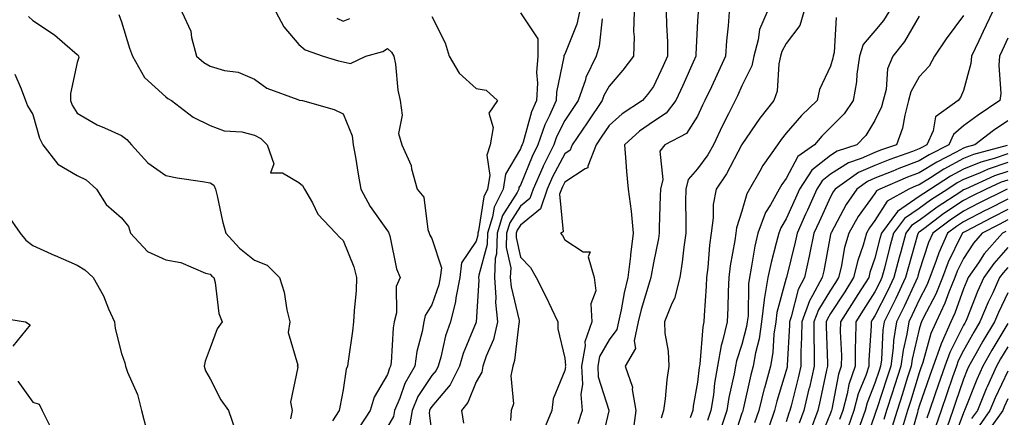
# Model space of a CAD drawing. Units: inches. Extents: x 1026563 to 1029203, y 7234538 to 7237178.
# Drawn here: x 1028025 to 1028247, y 7236200 to 7236290 of the extents above; entities that cross this region are included whole.
import ezdxf

# ---------------------------------------------------------------- set-up
doc = ezdxf.new("R2010")
doc.units = ezdxf.units.IN
doc.header["$MEASUREMENT"] = 0
doc.layers.add('Contour_10267234', color=7, linetype='Continuous', true_color=0x8f7a7d)

msp = doc.modelspace()

# ---------------------------------------------------------------- linework, layer by layer
at = {"layer": 'Contour_10267234'}
for points in [[(1028027.03, 7236290.89, 2941), (1028028.05, 7236289.96, 2941), (1028032.89, 7236286.77, 2941), (1028035.24, 7236284.72, 2941), (1028038.05, 7236282.33, 2941), (1028038.26, 7236282.13, 2941), (1028038.36, 7236281.92, 2941), (1028038.38, 7236281.6, 2941), (1028038.05, 7236280.51, 2941), (1028036.51, 7236273.46, 2941), (1028036.53, 7236271.92, 2941), (1028036.94, 7236270.82, 2941), (1028038.05, 7236269.06, 2941), (1028042.52, 7236266.39, 2941), (1028044.22, 7236265.74, 2941), (1028048.05, 7236264, 2941), (1028049.28, 7236263.14, 2941), (1028050.28, 7236261.92, 2941), (1028053.99, 7236257.86, 2941), (1028058.05, 7236254.98, 2941), (1028060.61, 7236254.48, 2941), (1028066.33, 7236253.64, 2941), (1028068.05, 7236253.33, 2941), (1028068.91, 7236252.79, 2941), (1028069.22, 7236251.92, 2941), (1028069.63, 7236250.35, 2941), (1028070.82, 7236244.68, 2941), (1028071.6, 7236241.92, 2941), (1028074.69, 7236238.57, 2941), (1028078.05, 7236235.85, 2941), (1028080.9, 7236234.76, 2941), (1028083.73, 7236231.92, 2941), (1028084.75, 7236228.62, 2941), (1028085.35, 7236224.61, 2941), (1028086.02, 7236221.92, 2941), (1028085.67, 7236219.55, 2941), (1028087.8, 7236212.17, 2941), (1028087.68, 7236211.92, 2941), (1028087.82, 7236211.69, 2941), (1028086.21, 7236203.77, 2941), (1028086.57, 7236201.92, 2941), (1028086.16, 7236200.04, 2941)], [(1028047.42, 7236291.3, 2942), (1028048.05, 7236289.64, 2942), (1028049.85, 7236283.72, 2942), (1028050.51, 7236281.92, 2942), (1028053.21, 7236277.08, 2942), (1028058.05, 7236272.71, 2942), (1028058.48, 7236272.35, 2942), (1028059.32, 7236271.92, 2942), (1028064.24, 7236268.12, 2942), (1028068.05, 7236266.29, 2942), (1028071.21, 7236265.08, 2942), (1028075.18, 7236264.8, 2942), (1028078.05, 7236264.11, 2942), (1028079.5, 7236263.36, 2942), (1028080.94, 7236261.92, 2942), (1028082.39, 7236257.59, 2942), (1028081.7, 7236255.57, 2942), (1028084.4, 7236255.57, 2942), (1028088.05, 7236253.38, 2942), (1028088.89, 7236252.75, 2942), (1028089.36, 7236251.92, 2942), (1028091.14, 7236248.83, 2942), (1028092.37, 7236246.24, 2942), (1028096.39, 7236241.92, 2942), (1028097.21, 7236241.09, 2942), (1028098.05, 7236240.3, 2942), (1028100.45, 7236234.33, 2942), (1028101.1, 7236231.92, 2942), (1028100.98, 7236229, 2942), (1028100.53, 7236224.4, 2942), (1028100.41, 7236221.92, 2942), (1028100.16, 7236219.81, 2942), (1028099.18, 7236213.04, 2942), (1028099.03, 7236211.92, 2942), (1028098.71, 7236211.25, 2942), (1028098.05, 7236206.55, 2942), (1028097.31, 7236202.66, 2942), (1028097.19, 7236201.92, 2942), (1028095.69, 7236199.56, 2942)], [(1028061.66, 7236291.92, 2943), (1028063.69, 7236287.55, 2943), (1028063.81, 7236286.17, 2943), (1028064.96, 7236281.92, 2943), (1028066.62, 7236280.48, 2943), (1028068.05, 7236279.63, 2943), (1028071.25, 7236278.72, 2943), (1028074.4, 7236278.28, 2943), (1028078.05, 7236276.7, 2943), (1028080.84, 7236274.72, 2943), (1028087.82, 7236272.14, 2943), (1028088.05, 7236272.04, 2943), (1028088.15, 7236272.02, 2943), (1028088.87, 7236271.92, 2943), (1028096, 7236269.87, 2943), (1028098.05, 7236268.93, 2943), (1028100.1, 7236263.97, 2943), (1028100.35, 7236261.92, 2943), (1028100.84, 7236259.14, 2943), (1028101.41, 7236255.28, 2943), (1028102.01, 7236251.92, 2943), (1028104.14, 7236248.01, 2943), (1028108.05, 7236242.48, 2943), (1028108.3, 7236242.18, 2943), (1028108.4, 7236241.92, 2943), (1028108.58, 7236241.39, 2943), (1028110.06, 7236233.93, 2943), (1028110.94, 7236231.92, 2943), (1028110.04, 7236229.93, 2943), (1028110.08, 7236223.94, 2943), (1028109.59, 7236221.92, 2943), (1028109.36, 7236220.6, 2943), (1028108.91, 7236212.78, 2943), (1028108.77, 7236211.92, 2943), (1028108.52, 7236211.46, 2943), (1028108.05, 7236210.06, 2943), (1028105.04, 7236204.93, 2943), (1028104.14, 7236201.92, 2943), (1028101.74, 7236198.22, 2943)], [(1028082.87, 7236291.92, 2944), (1028084.65, 7236288.53, 2944), (1028088.05, 7236284.59, 2944), (1028089.46, 7236283.32, 2944), (1028093.52, 7236281.92, 2944), (1028096.98, 7236280.84, 2944), (1028098.05, 7236280.62, 2944), (1028099.69, 7236280.27, 2944), (1028103.21, 7236281.92, 2944), (1028107, 7236282.98, 2944), (1028108.05, 7236283.62, 2944), (1028108.97, 7236282.83, 2944), (1028109.53, 7236281.92, 2944), (1028109.85, 7236280.11, 2944), (1028110.41, 7236274.28, 2944), (1028110.94, 7236271.92, 2944), (1028111.37, 7236268.59, 2944), (1028110.57, 7236264.44, 2944), (1028111.29, 7236261.92, 2944), (1028113.4, 7236257.26, 2944), (1028113.5, 7236256.48, 2944), (1028114.79, 7236251.92, 2944), (1028116.25, 7236250.12, 2944), (1028117.19, 7236242.77, 2944), (1028117.5, 7236241.92, 2944), (1028117.64, 7236241.51, 2944), (1028118.05, 7236240.74, 2944), (1028120.22, 7236234.1, 2944), (1028119.98, 7236231.92, 2944), (1028119.67, 7236230.3, 2944), (1028118.05, 7236225.74, 2944), (1028116.59, 7236223.38, 2944), (1028116.25, 7236221.92, 2944), (1028115.86, 7236219.73, 2944), (1028114.71, 7236215.27, 2944), (1028114.22, 7236211.92, 2944), (1028111.94, 7236208.02, 2944), (1028110.84, 7236204.72, 2944), (1028109.67, 7236201.92, 2944), (1028109.44, 7236200.54, 2944), (1028108.05, 7236198.25, 2944)], [(1028096.66, 7236290.52, 2945), (1028098.05, 7236289.84, 2945), (1028099.53, 7236290.44, 2945)], [(1028118.05, 7236290.85, 2945), (1028121.06, 7236284.93, 2945), (1028121.98, 7236281.92, 2945), (1028124.2, 7236278.07, 2945), (1028128.05, 7236274.65, 2945), (1028130.35, 7236274.21, 2945), (1028132.87, 7236271.92, 2945), (1028130.94, 7236269.04, 2945), (1028131.94, 7236265.81, 2945), (1028131.25, 7236261.92, 2945), (1028130.45, 7236259.53, 2945), (1028131.14, 7236255.01, 2945), (1028130.65, 7236251.92, 2945), (1028129.77, 7236250.19, 2945), (1028128.62, 7236242.5, 2945), (1028128.44, 7236241.92, 2945), (1028128.44, 7236241.54, 2945), (1028128.05, 7236240.15, 2945), (1028124.73, 7236235.23, 2945), (1028124.36, 7236231.92, 2945), (1028123.5, 7236227.36, 2945), (1028123.42, 7236226.54, 2945), (1028122.27, 7236221.92, 2945), (1028121.17, 7236218.8, 2945), (1028120.08, 7236213.94, 2945), (1028119.48, 7236211.92, 2945), (1028119.01, 7236210.96, 2945), (1028118.05, 7236209.84, 2945), (1028114.92, 7236205.05, 2945), (1028113.62, 7236201.92, 2945), (1028112.8, 7236197.18, 2945)], [(1028138.05, 7236291.71, 2946), (1028141.96, 7236285.84, 2946), (1028142.01, 7236281.92, 2946), (1028141.72, 7236278.24, 2946), (1028141.92, 7236275.79, 2946), (1028141.68, 7236271.92, 2946), (1028140.59, 7236269.38, 2946), (1028138.64, 7236262.52, 2946), (1028138.44, 7236261.92, 2946), (1028138.3, 7236261.67, 2946), (1028138.05, 7236261.03, 2946), (1028134.69, 7236255.28, 2946), (1028134.16, 7236251.92, 2946), (1028132.11, 7236247.86, 2946), (1028131.78, 7236245.65, 2946), (1028130.61, 7236241.92, 2946), (1028130.55, 7236239.42, 2946), (1028128.64, 7236232.51, 2946), (1028128.62, 7236231.92, 2946), (1028128.66, 7236231.31, 2946), (1028128.05, 7236221.9, 2946), (1028125.16, 7236214.8, 2946), (1028124.32, 7236211.92, 2946), (1028122.23, 7236207.75, 2946), (1028118.05, 7236202.81, 2946), (1028117.7, 7236202.27, 2946), (1028117.54, 7236201.92, 2946), (1028117.44, 7236201.31, 2946), (1028118.05, 7236196.64, 2946)], [(1028151.41, 7236291.92, 2947), (1028150.78, 7236289.18, 2947), (1028148.05, 7236282.36, 2947), (1028147.87, 7236282.09, 2947), (1028147.87, 7236281.92, 2947), (1028147.87, 7236281.74, 2947), (1028146.21, 7236273.76, 2947), (1028146.1, 7236271.92, 2947), (1028144.63, 7236268.49, 2947), (1028143.6, 7236266.38, 2947), (1028142.01, 7236261.92, 2947), (1028140.71, 7236259.26, 2947), (1028138.05, 7236252.8, 2947), (1028137.72, 7236252.24, 2947), (1028137.68, 7236251.92, 2947), (1028137.29, 7236251.17, 2947), (1028134.05, 7236245.93, 2947), (1028132.78, 7236241.92, 2947), (1028132.66, 7236237.3, 2947), (1028132.37, 7236236.25, 2947), (1028132.19, 7236231.92, 2947), (1028132.54, 7236227.44, 2947), (1028132.46, 7236226.33, 2947), (1028132.91, 7236221.92, 2947), (1028131.98, 7236217.98, 2947), (1028130.35, 7236214.22, 2947), (1028129.59, 7236211.92, 2947), (1028129.36, 7236210.61, 2947), (1028128.05, 7236208.42, 2947), (1028126.21, 7236203.76, 2947), (1028124.75, 7236201.92, 2947), (1028125.2, 7236199.08, 2947)], [(1028156.49, 7236290.36, 2948), (1028155.8, 7236284.17, 2948), (1028155.14, 7236281.92, 2948), (1028152.85, 7236277.12, 2948), (1028152.72, 7236276.59, 2948), (1028151.08, 7236271.92, 2948), (1028149.87, 7236270.11, 2948), (1028148.05, 7236267.41, 2948), (1028146.23, 7236263.73, 2948), (1028145.61, 7236261.92, 2948), (1028143.19, 7236257.07, 2948), (1028143.09, 7236256.87, 2948), (1028140.9, 7236251.92, 2948), (1028140.18, 7236249.79, 2948), (1028138.05, 7236248.07, 2948), (1028135.69, 7236244.28, 2948), (1028134.94, 7236241.92, 2948), (1028134.87, 7236238.75, 2948), (1028135.88, 7236234.1, 2948), (1028135.78, 7236231.92, 2948), (1028135.94, 7236229.81, 2948), (1028137.74, 7236222.23, 2948), (1028137.78, 7236221.92, 2948), (1028137.68, 7236221.56, 2948), (1028136.74, 7236213.24, 2948), (1028136.31, 7236211.92, 2948), (1028135.9, 7236209.77, 2948), (1028136.53, 7236203.44, 2948), (1028135.96, 7236201.92, 2948), (1028135.8, 7236199.66, 2948)], [(1028163.71, 7236291.92, 2949), (1028163.6, 7236287.47, 2949), (1028163.69, 7236286.28, 2949), (1028163.54, 7236281.92, 2949), (1028161.19, 7236278.78, 2949), (1028158.05, 7236275.17, 2949), (1028156.9, 7236273.07, 2949), (1028156.49, 7236271.92, 2949), (1028153.25, 7236267.12, 2949), (1028153.09, 7236266.88, 2949), (1028149.77, 7236261.92, 2949), (1028149.28, 7236260.69, 2949), (1028148.05, 7236259.88, 2949), (1028145.32, 7236254.66, 2949), (1028144.09, 7236251.92, 2949), (1028142.56, 7236247.42, 2949), (1028138.05, 7236243.76, 2949), (1028137.35, 7236242.62, 2949), (1028137.13, 7236241.92, 2949), (1028137.09, 7236240.97, 2949), (1028138.05, 7236236.55, 2949), (1028140.32, 7236234.19, 2949), (1028141.62, 7236231.92, 2949), (1028143.81, 7236227.67, 2949), (1028145.06, 7236224.92, 2949), (1028146.47, 7236221.92, 2949), (1028146.49, 7236220.36, 2949), (1028148.05, 7236213.71, 2949), (1028148.23, 7236212.09, 2949), (1028148.19, 7236211.92, 2949), (1028148.21, 7236211.77, 2949), (1028148.05, 7236210.92, 2949), (1028145.45, 7236204.52, 2949), (1028145.14, 7236201.92, 2949), (1028143.15, 7236197.02, 2949)], [(1028170.98, 7236291.92, 2950), (1028171, 7236288.97, 2950), (1028171.25, 7236285.12, 2950), (1028171.27, 7236281.92, 2950), (1028170.26, 7236279.7, 2950), (1028168.05, 7236275.05, 2950), (1028166.74, 7236273.23, 2950), (1028165.61, 7236271.92, 2950), (1028161.04, 7236268.92, 2950), (1028158.05, 7236266.24, 2950), (1028156.31, 7236263.66, 2950), (1028155.14, 7236261.92, 2950), (1028153.25, 7236257.12, 2950), (1028153.28, 7236256.69, 2950), (1028152.64, 7236256.51, 2950), (1028148.05, 7236253.46, 2950), (1028147.52, 7236252.45, 2950), (1028147.29, 7236251.92, 2950), (1028146.88, 7236250.76, 2950), (1028147.72, 7236242.26, 2950), (1028147.13, 7236241.92, 2950), (1028147.58, 7236241.44, 2950), (1028148.05, 7236240.45, 2950), (1028152.21, 7236237.76, 2950), (1028153.83, 7236237.71, 2950), (1028153.38, 7236236.6, 2950), (1028154.71, 7236231.92, 2950), (1028155.1, 7236228.96, 2950), (1028153.95, 7236226.02, 2950), (1028154.14, 7236221.92, 2950), (1028152.56, 7236217.42, 2950), (1028152.64, 7236216.52, 2950), (1028151.84, 7236211.92, 2950), (1028152.07, 7236207.9, 2950), (1028151.66, 7236205.52, 2950), (1028152, 7236201.92, 2950), (1028151.04, 7236198.93, 2950)], [(1028178.15, 7236291.82, 2951), (1028178.05, 7236289.93, 2951), (1028177.66, 7236282.3, 2951), (1028177.66, 7236281.92, 2951), (1028177.35, 7236281.22, 2951), (1028174.67, 7236275.3, 2951), (1028173.09, 7236271.92, 2951), (1028170.92, 7236269.05, 2951), (1028168.05, 7236267.15, 2951), (1028164.96, 7236265.01, 2951), (1028161.57, 7236261.92, 2951), (1028161.88, 7236258.09, 2951), (1028162.03, 7236255.9, 2951), (1028162.37, 7236251.92, 2951), (1028163.01, 7236246.96, 2951), (1028163.03, 7236246.9, 2951), (1028163.52, 7236241.92, 2951), (1028162.89, 7236237.08, 2951), (1028162.87, 7236236.74, 2951), (1028162.33, 7236231.92, 2951), (1028161.45, 7236228.52, 2951), (1028160.78, 7236224.65, 2951), (1028160.18, 7236221.92, 2951), (1028159.81, 7236220.17, 2951), (1028158.05, 7236217.88, 2951), (1028155.88, 7236214.09, 2951), (1028155.49, 7236211.92, 2951), (1028155.63, 7236209.51, 2951), (1028158.01, 7236201.96, 2951), (1028158.01, 7236201.87, 2951), (1028156.14, 7236193.84, 2951)], [(1028185.16, 7236291.92, 2952), (1028184.92, 7236288.8, 2952), (1028184.59, 7236285.38, 2952), (1028184.34, 7236281.92, 2952), (1028182.37, 7236277.6, 2952), (1028181.14, 7236275.02, 2952), (1028179.69, 7236271.92, 2952), (1028179.14, 7236270.83, 2952), (1028178.05, 7236268.38, 2952), (1028175.51, 7236264.45, 2952), (1028170.65, 7236261.92, 2952), (1028169.51, 7236260.45, 2952), (1028170.18, 7236254.06, 2952), (1028169.63, 7236251.92, 2952), (1028169.61, 7236250.36, 2952), (1028169.38, 7236243.26, 2952), (1028169.38, 7236241.92, 2952), (1028169.2, 7236240.77, 2952), (1028168.05, 7236235.24, 2952), (1028167.54, 7236232.43, 2952), (1028167.48, 7236231.92, 2952), (1028167.29, 7236231.16, 2952), (1028165.28, 7236224.69, 2952), (1028164.65, 7236221.92, 2952), (1028163.75, 7236217.62, 2952), (1028164.01, 7236215.95, 2952), (1028161.72, 7236211.92, 2952), (1028163.34, 7236207.21, 2952), (1028163.28, 7236206.68, 2952), (1028164.1, 7236201.92, 2952), (1028163.52, 7236197.39, 2952)], [(1028193.73, 7236291.92, 2953), (1028192, 7236287.97, 2953), (1028191.74, 7236285.61, 2953), (1028190.73, 7236281.92, 2953), (1028190.24, 7236279.74, 2953), (1028188.05, 7236275.23, 2953), (1028187.01, 7236272.95, 2953), (1028186.55, 7236271.92, 2953), (1028185.02, 7236268.89, 2953), (1028183.67, 7236266.3, 2953), (1028181.62, 7236261.92, 2953), (1028180.34, 7236259.64, 2953), (1028178.05, 7236256.47, 2953), (1028175.92, 7236254.05, 2953), (1028175.37, 7236251.92, 2953), (1028175.34, 7236249.21, 2953), (1028175.37, 7236244.59, 2953), (1028175.35, 7236241.92, 2953), (1028174.91, 7236238.78, 2953), (1028174.59, 7236235.38, 2953), (1028174.05, 7236231.92, 2953), (1028172.8, 7236227.18, 2953), (1028172.21, 7236226.07, 2953), (1028170.53, 7236221.92, 2953), (1028170.63, 7236219.35, 2953), (1028171.43, 7236215.31, 2953), (1028171.51, 7236211.92, 2953), (1028171.08, 7236208.88, 2953), (1028170.71, 7236204.58, 2953), (1028170.37, 7236201.92, 2953), (1028169.81, 7236200.17, 2953)], [(1028202.03, 7236291.92, 2954), (1028201.1, 7236288.86, 2954), (1028198.05, 7236284.76, 2954), (1028197.01, 7236282.96, 2954), (1028196.72, 7236281.92, 2954), (1028196.35, 7236280.22, 2954), (1028195.98, 7236273.99, 2954), (1028195.26, 7236271.92, 2954), (1028192.05, 7236267.92, 2954), (1028188.05, 7236262, 2954), (1028188.03, 7236261.95, 2954), (1028188.01, 7236261.92, 2954), (1028187.97, 7236261.83, 2954), (1028184.59, 7236255.39, 2954), (1028182.19, 7236251.92, 2954), (1028181.55, 7236248.43, 2954), (1028181.57, 7236245.44, 2954), (1028181.1, 7236241.92, 2954), (1028180.73, 7236239.24, 2954), (1028180.35, 7236234.22, 2954), (1028180.06, 7236231.92, 2954), (1028179.98, 7236229.99, 2954), (1028179.51, 7236223.38, 2954), (1028179.46, 7236221.92, 2954), (1028179.18, 7236220.79, 2954), (1028178.52, 7236212.4, 2954), (1028178.44, 7236211.92, 2954), (1028178.38, 7236211.59, 2954), (1028178.05, 7236208.33, 2954), (1028177.05, 7236202.92, 2954), (1028176.94, 7236201.92, 2954), (1028176.39, 7236200.26, 2954)], [(1028209.34, 7236290.63, 2955), (1028208.85, 7236282.72, 2955), (1028208.6, 7236281.92, 2955), (1028208.52, 7236281.45, 2955), (1028208.05, 7236279.67, 2955), (1028205.57, 7236274.39, 2955), (1028204.98, 7236271.92, 2955), (1028201.47, 7236268.5, 2955), (1028198.05, 7236264.53, 2955), (1028196.88, 7236263.09, 2955), (1028196.06, 7236261.92, 2955), (1028192.76, 7236257.21, 2955), (1028192.05, 7236255.92, 2955), (1028189.71, 7236251.92, 2955), (1028189.12, 7236250.85, 2955), (1028188.05, 7236246.96, 2955), (1028186.82, 7236243.15, 2955), (1028186.66, 7236241.92, 2955), (1028186.43, 7236240.31, 2955), (1028185.39, 7236234.59, 2955), (1028185.06, 7236231.92, 2955), (1028184.92, 7236228.8, 2955), (1028184.87, 7236225.09, 2955), (1028184.73, 7236221.92, 2955), (1028183.69, 7236217.57, 2955), (1028183.38, 7236216.6, 2955), (1028182.52, 7236211.92, 2955), (1028181.86, 7236208.11, 2955), (1028181.59, 7236205.46, 2955), (1028181.04, 7236201.92, 2955), (1028180.3, 7236199.66, 2955)], [(1028221.21, 7236291.92, 2956), (1028220, 7236289.97, 2956), (1028218.05, 7236287.62, 2956), (1028215.43, 7236284.53, 2956), (1028214.59, 7236281.92, 2956), (1028213.99, 7236277.85, 2956), (1028213.87, 7236276.1, 2956), (1028213.11, 7236271.92, 2956), (1028211.08, 7236268.9, 2956), (1028208.05, 7236265.78, 2956), (1028206.1, 7236263.87, 2956), (1028204.4, 7236261.92, 2956), (1028200.69, 7236259.29, 2956), (1028198.05, 7236254.33, 2956), (1028197.03, 7236252.94, 2956), (1028196.45, 7236251.92, 2956), (1028194.5, 7236248.38, 2956), (1028193.38, 7236246.59, 2956), (1028191.59, 7236241.92, 2956), (1028190.92, 7236239.04, 2956), (1028190.16, 7236234.02, 2956), (1028189.73, 7236231.92, 2956), (1028189.5, 7236230.48, 2956), (1028189.42, 7236223.29, 2956), (1028189.24, 7236221.92, 2956), (1028189.09, 7236220.88, 2956), (1028188.05, 7236216.8, 2956), (1028186.82, 7236213.14, 2956), (1028186.6, 7236211.92, 2956), (1028186.29, 7236210.16, 2956), (1028185.1, 7236204.87, 2956), (1028184.65, 7236201.92, 2956), (1028183.01, 7236196.95, 2956)], [(1028228.05, 7236290.96, 2957), (1028224.75, 7236285.22, 2957), (1028222.07, 7236281.92, 2957), (1028220.88, 7236279.09, 2957), (1028220.55, 7236274.41, 2957), (1028219.91, 7236271.92, 2957), (1028219.51, 7236270.46, 2957), (1028218.05, 7236267.39, 2957), (1028215.98, 7236264, 2957), (1028213.97, 7236261.92, 2957), (1028209.51, 7236260.46, 2957), (1028208.05, 7236259.52, 2957), (1028203.81, 7236256.16, 2957), (1028201.02, 7236251.92, 2957), (1028200.1, 7236249.87, 2957), (1028198.05, 7236245.16, 2957), (1028196.8, 7236243.17, 2957), (1028196.33, 7236241.92, 2957), (1028195.8, 7236239.67, 2957), (1028194.61, 7236235.36, 2957), (1028193.91, 7236231.92, 2957), (1028193.09, 7236226.97, 2957), (1028193.07, 7236226.89, 2957), (1028192.44, 7236221.92, 2957), (1028191.9, 7236218.07, 2957), (1028191.1, 7236214.97, 2957), (1028190.57, 7236211.92, 2957), (1028190.02, 7236209.95, 2957), (1028188.32, 7236202.19, 2957), (1028188.25, 7236201.92, 2957), (1028188.21, 7236201.76, 2957), (1028188.05, 7236201.3, 2957), (1028185.73, 7236194.23, 2957)], [(1028238.05, 7236291.09, 2958), (1028234.12, 7236285.85, 2958), (1028231.47, 7236281.92, 2958), (1028230.28, 7236279.69, 2958), (1028228.05, 7236277.22, 2958), (1028226.14, 7236273.83, 2958), (1028225.65, 7236271.92, 2958), (1028224.77, 7236268.63, 2958), (1028224.3, 7236265.66, 2958), (1028222.91, 7236261.92, 2958), (1028219.32, 7236260.66, 2958), (1028218.05, 7236260.15, 2958), (1028214.92, 7236258.79, 2958), (1028212.11, 7236257.86, 2958), (1028208.05, 7236255.29, 2958), (1028206.17, 7236253.8, 2958), (1028204.94, 7236251.92, 2958), (1028202.8, 7236247.18, 2958), (1028202.39, 7236246.27, 2958), (1028200.47, 7236241.92, 2958), (1028200.04, 7236239.92, 2958), (1028198.11, 7236231.97, 2958), (1028198.09, 7236231.92, 2958), (1028198.07, 7236231.89, 2958), (1028198.05, 7236231.79, 2958), (1028195.92, 7236224.04, 2958), (1028195.67, 7236221.92, 2958), (1028195.26, 7236219.13, 2958), (1028195, 7236214.98, 2958), (1028194.46, 7236211.92, 2958), (1028193.11, 7236206.98, 2958), (1028193.09, 7236206.89, 2958), (1028191.84, 7236201.92, 2958), (1028190.86, 7236199.11, 2958)], [(1028244.55, 7236291.92, 2959), (1028242.5, 7236287.47, 2959), (1028241.49, 7236285.36, 2959), (1028239.85, 7236281.92, 2959), (1028239.71, 7236280.26, 2959), (1028238.05, 7236274.15, 2959), (1028237.39, 7236272.57, 2959), (1028236.82, 7236271.92, 2959), (1028231.74, 7236268.23, 2959), (1028231.21, 7236265.07, 2959), (1028229.79, 7236261.92, 2959), (1028228.64, 7236261.33, 2959), (1028228.05, 7236260.96, 2959), (1028226.53, 7236260.4, 2959), (1028221.39, 7236258.59, 2959), (1028218.05, 7236257.25, 2959), (1028214.34, 7236255.63, 2959), (1028209.07, 7236251.92, 2959), (1028208.64, 7236251.32, 2959), (1028208.05, 7236250.19, 2959), (1028205.43, 7236244.53, 2959), (1028204.28, 7236241.92, 2959), (1028203.28, 7236237.14, 2959), (1028203.21, 7236236.76, 2959), (1028202.13, 7236231.92, 2959), (1028200.71, 7236229.26, 2959), (1028199.16, 7236223.03, 2959), (1028198.75, 7236221.92, 2959), (1028198.75, 7236221.22, 2959), (1028198.28, 7236212.15, 2959), (1028198.28, 7236211.92, 2959), (1028198.25, 7236211.72, 2959), (1028198.05, 7236210.97, 2959), (1028195.94, 7236204.03, 2959), (1028195.41, 7236201.92, 2959), (1028194.03, 7236197.9, 2959)], [(1028248.05, 7236286.01, 2960), (1028246.78, 7236283.18, 2960), (1028246.19, 7236281.92, 2960), (1028246.02, 7236279.88, 2960), (1028246.45, 7236273.52, 2960), (1028246.25, 7236271.92, 2960), (1028241.35, 7236268.63, 2960), (1028238.05, 7236266.18, 2960), (1028235.75, 7236264.22, 2960), (1028234.71, 7236261.92, 2960), (1028230.3, 7236259.66, 2960), (1028228.05, 7236258.27, 2960), (1028223.42, 7236256.54, 2960), (1028222.11, 7236255.98, 2960), (1028218.05, 7236254.34, 2960), (1028216.35, 7236253.61, 2960), (1028213.95, 7236251.92, 2960), (1028211.55, 7236248.43, 2960), (1028208.19, 7236242.05, 2960), (1028208.11, 7236241.92, 2960), (1028208.09, 7236241.88, 2960), (1028208.05, 7236241.64, 2960), (1028206.51, 7236233.46, 2960), (1028206.16, 7236231.92, 2960), (1028203.99, 7236227.87, 2960), (1028203.26, 7236226.7, 2960), (1028201.53, 7236221.92, 2960), (1028201.51, 7236218.47, 2960), (1028201.33, 7236215.2, 2960), (1028201.31, 7236211.92, 2960), (1028200.71, 7236209.26, 2960), (1028199.12, 7236203, 2960), (1028198.87, 7236201.92, 2960), (1028198.66, 7236201.32, 2960), (1028198.05, 7236199.33, 2960)], [(1028024.01, 7236277.88, 2940), (1028025.41, 7236274.56, 2940), (1028026.41, 7236271.92, 2940), (1028026.8, 7236270.67, 2940), (1028028.05, 7236268.77, 2940), (1028029.51, 7236263.38, 2940), (1028030.32, 7236261.92, 2940), (1028033.69, 7236257.55, 2940), (1028038.05, 7236255.01, 2940), (1028040.1, 7236253.98, 2940), (1028042.44, 7236251.92, 2940), (1028044.57, 7236248.44, 2940), (1028048.05, 7236245.4, 2940), (1028049.59, 7236243.46, 2940), (1028050.1, 7236241.92, 2940), (1028053.93, 7236237.79, 2940), (1028058.05, 7236235.9, 2940), (1028061.45, 7236235.33, 2940), (1028067.01, 7236232.95, 2940), (1028068.05, 7236232.67, 2940), (1028068.4, 7236232.28, 2940), (1028068.87, 7236231.92, 2940), (1028069.18, 7236230.79, 2940), (1028069.98, 7236223.84, 2940), (1028070.78, 7236221.92, 2940), (1028069.65, 7236220.32, 2940), (1028068.05, 7236216.03, 2940), (1028066.9, 7236213.08, 2940), (1028066.68, 7236211.92, 2940), (1028067, 7236210.87, 2940), (1028068.05, 7236209.05, 2940), (1028070.43, 7236204.3, 2940), (1028072.15, 7236201.92, 2940), (1028073.71, 7236197.57, 2940)], [(1028248.05, 7236267.33, 2961), (1028244.83, 7236265.13, 2961), (1028240.59, 7236261.92, 2961), (1028238.6, 7236261.38, 2961), (1028238.05, 7236261.17, 2961), (1028236.39, 7236260.27, 2961), (1028231.98, 7236258, 2961), (1028228.05, 7236255.58, 2961), (1028225.39, 7236254.59, 2961), (1028219.12, 7236251.92, 2961), (1028218.44, 7236251.53, 2961), (1028218.05, 7236250.92, 2961), (1028214.28, 7236245.7, 2961), (1028212.13, 7236241.92, 2961), (1028211.21, 7236238.75, 2961), (1028210.43, 7236234.29, 2961), (1028209.85, 7236231.92, 2961), (1028209.16, 7236230.82, 2961), (1028208.05, 7236229.11, 2961), (1028205.3, 7236224.67, 2961), (1028204.28, 7236221.92, 2961), (1028204.26, 7236218.13, 2961), (1028204.36, 7236215.61, 2961), (1028204.34, 7236211.92, 2961), (1028203.25, 7236207.12, 2961), (1028203.17, 7236206.79, 2961), (1028202.01, 7236201.92, 2961), (1028200.92, 7236199.05, 2961)], [(1028247.87, 7236261.75, 2962), (1028240.28, 7236259.69, 2962), (1028238.05, 7236258.8, 2962), (1028233.58, 7236256.38, 2962), (1028230.57, 7236254.44, 2962), (1028228.05, 7236252.89, 2962), (1028227.35, 7236252.62, 2962), (1028225.71, 7236251.92, 2962), (1028220.82, 7236249.16, 2962), (1028218.05, 7236244.82, 2962), (1028216.84, 7236243.13, 2962), (1028216.14, 7236241.92, 2962), (1028215.37, 7236239.25, 2962), (1028214.18, 7236235.79, 2962), (1028213.25, 7236231.92, 2962), (1028211.23, 7236228.74, 2962), (1028208.05, 7236223.82, 2962), (1028207.33, 7236222.65, 2962), (1028207.05, 7236221.92, 2962), (1028207.05, 7236220.91, 2962), (1028207.37, 7236212.6, 2962), (1028207.37, 7236211.92, 2962), (1028207.15, 7236211.02, 2962), (1028205.73, 7236204.24, 2962), (1028205.18, 7236201.92, 2962), (1028203.4, 7236197.26, 2962)], [(1028248.05, 7236259.84, 2963), (1028244.94, 7236258.81, 2963), (1028241.96, 7236258, 2963), (1028238.05, 7236256.44, 2963), (1028235.12, 7236254.85, 2963), (1028230.57, 7236251.92, 2963), (1028229.05, 7236250.93, 2963), (1028228.05, 7236250.2, 2963), (1028223.15, 7236246.82, 2963), (1028219.5, 7236241.92, 2963), (1028219.18, 7236240.79, 2963), (1028218.05, 7236236.32, 2963), (1028216.92, 7236233.05, 2963), (1028216.64, 7236231.92, 2963), (1028214.22, 7236228.09, 2963), (1028213.32, 7236226.66, 2963), (1028210.26, 7236221.92, 2963), (1028210.24, 7236219.73, 2963), (1028210.47, 7236214.34, 2963), (1028210.45, 7236211.92, 2963), (1028209.85, 7236210.12, 2963), (1028208.34, 7236202.21, 2963), (1028208.26, 7236201.92, 2963), (1028208.21, 7236201.76, 2963), (1028208.05, 7236201.31, 2963), (1028205.28, 7236194.69, 2963)], [(1028248.05, 7236257.88, 2964), (1028243.58, 7236256.39, 2964), (1028241.64, 7236255.51, 2964), (1028238.05, 7236254.08, 2964), (1028236.64, 7236253.32, 2964), (1028234.48, 7236251.92, 2964), (1028230.57, 7236249.4, 2964), (1028228.05, 7236247.53, 2964), (1028224.73, 7236245.24, 2964), (1028222.27, 7236241.92, 2964), (1028221.35, 7236238.62, 2964), (1028220.2, 7236234.06, 2964), (1028219.61, 7236231.92, 2964), (1028219.12, 7236230.86, 2964), (1028218.05, 7236228.73, 2964), (1028215.41, 7236224.55, 2964), (1028213.71, 7236221.92, 2964), (1028213.67, 7236217.55, 2964), (1028213.6, 7236216.37, 2964), (1028213.56, 7236211.92, 2964), (1028212.19, 7236207.78, 2964), (1028211.78, 7236205.65, 2964), (1028210.78, 7236201.92, 2964), (1028210.08, 7236199.89, 2964)], [(1028248.05, 7236255.91, 2965), (1028245.04, 7236254.92, 2965), (1028238.46, 7236251.92, 2965), (1028238.05, 7236251.71, 2965), (1028237.44, 7236251.3, 2965), (1028232.11, 7236247.86, 2965), (1028228.05, 7236244.85, 2965), (1028226.31, 7236243.66, 2965), (1028225.02, 7236241.92, 2965), (1028223.87, 7236237.74, 2965), (1028223.5, 7236236.46, 2965), (1028222.29, 7236231.92, 2965), (1028220.94, 7236229.04, 2965), (1028218.05, 7236223.29, 2965), (1028217.52, 7236222.45, 2965), (1028217.17, 7236221.92, 2965), (1028217.17, 7236221.04, 2965), (1028216.68, 7236213.3, 2965), (1028216.66, 7236211.92, 2965), (1028215.98, 7236209.85, 2965), (1028214.3, 7236205.66, 2965), (1028213.3, 7236201.92, 2965), (1028211.96, 7236198.02, 2965)], [(1028248.05, 7236253.95, 2966), (1028246.53, 7236253.44, 2966), (1028243.17, 7236251.92, 2966), (1028239.77, 7236250.2, 2966), (1028238.05, 7236249.31, 2966), (1028233.62, 7236246.36, 2966), (1028229.05, 7236242.92, 2966), (1028228.05, 7236242.17, 2966), (1028227.89, 7236242.08, 2966), (1028227.78, 7236241.92, 2966), (1028227.68, 7236241.55, 2966), (1028225.61, 7236234.35, 2966), (1028224.96, 7236231.92, 2966), (1028222.76, 7236227.22, 2966), (1028222.13, 7236226.01, 2966), (1028220.14, 7236221.92, 2966), (1028219.85, 7236220.12, 2966), (1028219.51, 7236213.38, 2966), (1028219.32, 7236211.92, 2966), (1028219.01, 7236210.95, 2966), (1028218.05, 7236208.07, 2966), (1028216.29, 7236203.68, 2966), (1028215.82, 7236201.92, 2966), (1028214.63, 7236198.51, 2966)], [(1028247.89, 7236251.92, 2967), (1028241.35, 7236248.62, 2967), (1028238.05, 7236246.92, 2967), (1028235.04, 7236244.92, 2967), (1028231.08, 7236241.92, 2967), (1028230.14, 7236239.83, 2967), (1028228.05, 7236233.38, 2967), (1028227.72, 7236232.24, 2967), (1028227.64, 7236231.92, 2967), (1028227.27, 7236231.14, 2967), (1028224.61, 7236225.37, 2967), (1028222.91, 7236221.92, 2967), (1028222.25, 7236217.72, 2967), (1028222.17, 7236216.03, 2967), (1028221.62, 7236211.92, 2967), (1028220.76, 7236209.21, 2967), (1028218.46, 7236202.33, 2967), (1028218.32, 7236201.92, 2967), (1028218.26, 7236201.71, 2967), (1028218.05, 7236201.05, 2967), (1028215.73, 7236194.24, 2967)], [(1028248.05, 7236249.64, 2968), (1028243.42, 7236247.29, 2968), (1028242.93, 7236247.04, 2968), (1028238.05, 7236244.52, 2968), (1028236.49, 7236243.48, 2968), (1028234.42, 7236241.92, 2968), (1028232.44, 7236237.52, 2968), (1028231.88, 7236235.75, 2968), (1028230.43, 7236231.92, 2968), (1028229.75, 7236230.22, 2968), (1028228.05, 7236226.92, 2968), (1028226.47, 7236223.5, 2968), (1028225.71, 7236221.92, 2968), (1028225.26, 7236219.12, 2968), (1028224.4, 7236215.57, 2968), (1028223.93, 7236211.92, 2968), (1028222.5, 7236207.47, 2968), (1028221.96, 7236205.83, 2968), (1028220.69, 7236201.92, 2968), (1028220.08, 7236199.89, 2968)], [(1028022.27, 7236246.15, 2939), (1028025.18, 7236241.92, 2939), (1028026.47, 7236240.35, 2939), (1028028.05, 7236239.17, 2939), (1028033.03, 7236236.91, 2939), (1028033.09, 7236236.88, 2939), (1028038.05, 7236234.7, 2939), (1028039.79, 7236233.66, 2939), (1028041.62, 7236231.92, 2939), (1028043.95, 7236227.82, 2939), (1028045.08, 7236224.88, 2939), (1028046.43, 7236221.92, 2939), (1028046.59, 7236220.45, 2939), (1028048.05, 7236214.8, 2939), (1028048.83, 7236212.7, 2939), (1028048.95, 7236211.92, 2939), (1028049.4, 7236210.57, 2939), (1028051.68, 7236205.54, 2939), (1028052.56, 7236201.92, 2939), (1028053.71, 7236197.58, 2939)], [(1028248.05, 7236247.28, 2969), (1028244.5, 7236245.47, 2969), (1028238.46, 7236242.34, 2969), (1028238.05, 7236242.13, 2969), (1028237.78, 7236241.92, 2969), (1028237.54, 7236241.41, 2969), (1028234.57, 7236235.41, 2969), (1028233.26, 7236231.92, 2969), (1028231.76, 7236228.21, 2969), (1028229.03, 7236222.89, 2969), (1028228.56, 7236221.92, 2969), (1028228.4, 7236221.57, 2969), (1028228.05, 7236220.29, 2969), (1028226.43, 7236213.54, 2969), (1028226.21, 7236211.92, 2969), (1028225.35, 7236209.23, 2969), (1028224.26, 7236205.7, 2969), (1028223.03, 7236201.92, 2969), (1028221.9, 7236198.06, 2969)], [(1028248.05, 7236244.93, 2970), (1028246.06, 7236243.91, 2970), (1028242.23, 7236241.92, 2970), (1028240.28, 7236239.7, 2970), (1028238.05, 7236236.25, 2970), (1028236.62, 7236233.36, 2970), (1028236.08, 7236231.92, 2970), (1028234.73, 7236228.61, 2970), (1028233.85, 7236226.12, 2970), (1028231.86, 7236221.92, 2970), (1028230.69, 7236219.28, 2970), (1028228.87, 7236212.74, 2970), (1028228.58, 7236211.92, 2970), (1028228.44, 7236211.52, 2970), (1028228.05, 7236210.4, 2970), (1028226.04, 7236203.92, 2970), (1028225.39, 7236201.92, 2970), (1028224.28, 7236198.16, 2970)], [(1028247.62, 7236242.35, 2971), (1028246.8, 7236241.92, 2971), (1028242.7, 7236237.27, 2971), (1028241.41, 7236235.29, 2971), (1028239.1, 7236231.92, 2971), (1028238.77, 7236231.19, 2971), (1028238.05, 7236229.36, 2971), (1028236.1, 7236223.88, 2971), (1028235.16, 7236221.92, 2971), (1028232.97, 7236217, 2971), (1028232.91, 7236216.78, 2971), (1028231.19, 7236211.92, 2971), (1028230.39, 7236209.58, 2971), (1028228.05, 7236202.9, 2971), (1028227.82, 7236202.15, 2971), (1028227.74, 7236201.92, 2971), (1028227.62, 7236201.49, 2971), (1028225.65, 7236194.32, 2971)], [(1028248.05, 7236238.7, 2972), (1028244.85, 7236235.12, 2972), (1028242.66, 7236231.92, 2972), (1028241.21, 7236228.76, 2972), (1028238.75, 7236222.63, 2972), (1028238.46, 7236221.92, 2972), (1028238.3, 7236221.67, 2972), (1028238.05, 7236221.2, 2972), (1028234.92, 7236215.05, 2972), (1028233.81, 7236211.92, 2972), (1028232.35, 7236207.63, 2972), (1028231.57, 7236205.45, 2972), (1028230.35, 7236201.92, 2972), (1028229.75, 7236200.22, 2972)], [(1028248.05, 7236234.24, 2973), (1028246.96, 7236233.02, 2973), (1028246.19, 7236231.92, 2973), (1028244.63, 7236228.51, 2973), (1028243.62, 7236226.36, 2973), (1028241.74, 7236221.92, 2973), (1028240.35, 7236219.61, 2973), (1028238.05, 7236215.46, 2973), (1028236.86, 7236213.11, 2973), (1028236.45, 7236211.92, 2973), (1028235.59, 7236209.46, 2973), (1028234.3, 7236205.68, 2973), (1028232.99, 7236201.92, 2973), (1028231.7, 7236198.26, 2973)], [(1028248.05, 7236228.52, 2974), (1028245.92, 7236224.06, 2974), (1028245, 7236221.92, 2974), (1028242.41, 7236217.55, 2974), (1028240.82, 7236214.68, 2974), (1028239.24, 7236211.92, 2974), (1028238.87, 7236211.09, 2974), (1028238.05, 7236208.97, 2974), (1028236.25, 7236203.72, 2974), (1028235.63, 7236201.92, 2974), (1028234.32, 7236198.2, 2974)], [(1028019.2, 7236223.08, 2938), (1028026.41, 7236221.92, 2938), (1028027.41, 7236221.29, 2938), (1028023.5, 7236216.47, 2938)], [(1028248.05, 7236221.54, 2975), (1028244.42, 7236215.55, 2975), (1028242.37, 7236211.92, 2975), (1028241.02, 7236208.94, 2975), (1028238.44, 7236202.32, 2975), (1028238.28, 7236201.92, 2975), (1028238.19, 7236201.78, 2975), (1028238.05, 7236201.37, 2975), (1028235.45, 7236194.52, 2975)], [(1028248.05, 7236216.27, 2976), (1028246.41, 7236213.56, 2976), (1028245.47, 7236211.92, 2976), (1028243.38, 7236207.24, 2976), (1028243.17, 7236206.8, 2976), (1028241.16, 7236201.92, 2976), (1028239.87, 7236200.1, 2976)], [(1028248.05, 7236210.82, 2977), (1028245.2, 7236204.78, 2977), (1028244.01, 7236201.92, 2977), (1028241.55, 7236198.43, 2977)], [(1028024.65, 7236208.52, 2938), (1028028.05, 7236203.83, 2938), (1028029.48, 7236203.35, 2938), (1028030.12, 7236201.92, 2938), (1028032.27, 7236197.7, 2938)], [(1028248.05, 7236204.52, 2978), (1028247.21, 7236202.75, 2978), (1028246.88, 7236201.92, 2978), (1028244.03, 7236197.9, 2978)]]:
    msp.add_polyline3d(points, dxfattribs=at)

doc.saveas('drawing.dxf')
